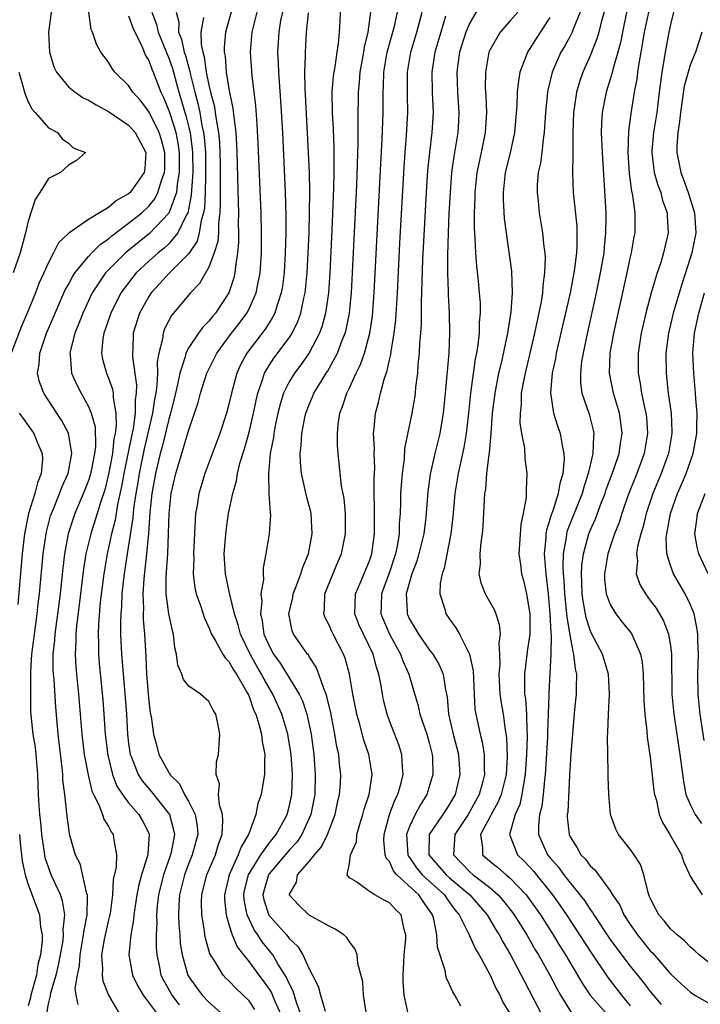
# Model space of a CAD drawing. Units: inches. Extents: x 2577000 to 2580000, y 1497000 to 1500000.
# Drawn here: x 2577894 to 2577962, y 1497054 to 1497152 of the extents above; entities that cross this region are included whole.
import ezdxf

# ---------------------------------------------------------------- set-up
doc = ezdxf.new("R2010")
doc.units = ezdxf.units.IN
doc.header["$MEASUREMENT"] = 0
doc.layers.add('LD25771497_2ft', color=3, linetype='Continuous')

msp = doc.modelspace()

# ---------------------------------------------------------------- linework, layer by layer
at = {"layer": 'LD25771497_2ft'}
for points, elevation in [([(2577940.136, 1497153.864), (2577939, 1497151.939), (2577938.615, 1497151), (2577937.99, 1497149), (2577937.82, 1497147.82), (2577937.712, 1497147), (2577937.794, 1497145), (2577937.93, 1497143), (2577937.889, 1497142.111), (2577937.82, 1497141), (2577937.594, 1497139.594), (2577937.409, 1497138.591), (2577937.196, 1497137), (2577937.035, 1497135), (2577936.924, 1497132.924), (2577936.843, 1497131), (2577936.781, 1497128.781), (2577936.786, 1497127), (2577936.846, 1497125.154), (2577936.843, 1497124.843), (2577936.938, 1497123), (2577936.991, 1497121), (2577936.917, 1497119), (2577936.558, 1497115), (2577936.349, 1497113), (2577936.006, 1497111), (2577935.513, 1497109), (2577935.054, 1497106.946), (2577934.827, 1497105.174), (2577934.629, 1497102.629), (2577934.412, 1497101), (2577933.927, 1497099), (2577933.727, 1497098.273), (2577933.245, 1497097), (2577933, 1497096.184), (2577932.678, 1497095), (2577932.772, 1497093.228), (2577932.768, 1497093), (2577933, 1497092.493), (2577933.564, 1497091.564), (2577933.879, 1497091), (2577935, 1497089.399), (2577935.31, 1497089), (2577935.939, 1497087.939), (2577936.345, 1497087), (2577936.579, 1497085.421), (2577936.736, 1497084.736), (2577936.879, 1497083), (2577937.352, 1497081), (2577937.87, 1497079), (2577938.022, 1497077), (2577937.553, 1497075), (2577937.341, 1497074.659), (2577937, 1497074.046), (2577936.582, 1497073.418), (2577936.33, 1497073), (2577934.969, 1497071), (2577934.924, 1497069), (2577936.648, 1497067), (2577937, 1497066.685), (2577939.004, 1497065), (2577940.724, 1497063), (2577941.572, 1497061.572), (2577941.942, 1497061), (2577942.297, 1497060.297), (2577943.071, 1497059), (2577944.126, 1497057), (2577944.411, 1497056.411), (2577945.369, 1497054.632), (2577946.484, 1497052.484)], 9532), ([(2577954.693, 1497153.307), (2577954.216, 1497151), (2577954.024, 1497149.976), (2577953.768, 1497149), (2577953.263, 1497147.263), (2577953.171, 1497146.829), (2577952.59, 1497145), (2577952.193, 1497143), (2577952.123, 1497141.877), (2577952.099, 1497141), (2577952.187, 1497139), (2577952.552, 1497133), (2577952.566, 1497132.566), (2577952.545, 1497131), (2577952.392, 1497129.608), (2577952.352, 1497129), (2577952.018, 1497127), (2577951.613, 1497125), (2577950.64, 1497120.64), (2577950.296, 1497119), (2577950.156, 1497118.156), (2577950.031, 1497117), (2577950.046, 1497116.046), (2577950.19, 1497115), (2577950.905, 1497112.905), (2577951.317, 1497111.318), (2577951.374, 1497111), (2577951.325, 1497110.676), (2577951.274, 1497109), (2577951, 1497107.841), (2577950.819, 1497107), (2577950.362, 1497105.638), (2577950.204, 1497105), (2577948.716, 1497101.284), (2577948.644, 1497101), (2577948.607, 1497100.607), (2577948.325, 1497099), (2577948.282, 1497097.718), (2577948.322, 1497097), (2577948.379, 1497096.379), (2577948.445, 1497095), (2577948.626, 1497093.374), (2577948.67, 1497092.67), (2577949, 1497090.707), (2577949.263, 1497089.263), (2577949.36, 1497089), (2577949.513, 1497087.513), (2577949.649, 1497087), (2577949.6, 1497085.6), (2577949.618, 1497085), (2577949.458, 1497083.458), (2577949.066, 1497079.066), (2577948.94, 1497076.94), (2577948.762, 1497073.238), (2577948.723, 1497073), (2577948.728, 1497072.728), (2577948.896, 1497071), (2577949, 1497070.782), (2577949.696, 1497069.696), (2577950.077, 1497069), (2577950.547, 1497068.547), (2577951, 1497067.903), (2577951.483, 1497067.483), (2577953, 1497065.403), (2577953.238, 1497065), (2577953.951, 1497063.951), (2577954.358, 1497063), (2577955, 1497062.03), (2577955.716, 1497061), (2577957, 1497059.405), (2577957.204, 1497059.204), (2577959, 1497057.125), (2577960.095, 1497056.095), (2577961, 1497055.29), (2577961.421, 1497055), (2577963, 1497054.114)], 9522), ([(2577963, 1497058.102), (2577961.871, 1497059), (2577961.421, 1497059.42), (2577961, 1497059.765), (2577960.416, 1497060.416), (2577959.67, 1497061), (2577959, 1497061.614), (2577958.396, 1497062.396), (2577957.853, 1497063), (2577957.554, 1497063.554), (2577957, 1497064.665), (2577956.859, 1497065), (2577956.785, 1497065.215), (2577956.367, 1497067), (2577956.008, 1497068.008), (2577955.382, 1497069), (2577955, 1497069.548), (2577953.818, 1497071), (2577953.549, 1497071.549), (2577953.029, 1497073), (2577952.86, 1497075), (2577952.797, 1497076.797), (2577952.808, 1497077.192), (2577952.76, 1497079), (2577952.742, 1497080.742), (2577952.777, 1497081.223), (2577952.819, 1497083), (2577952.938, 1497085), (2577952.846, 1497087), (2577952.219, 1497089), (2577951.121, 1497091.121), (2577951, 1497091.391), (2577950.616, 1497092.616), (2577950.302, 1497094.302), (2577950.212, 1497095), (2577950.18, 1497096.18), (2577950.133, 1497097), (2577950.162, 1497097.838), (2577950.326, 1497099), (2577950.868, 1497101), (2577951, 1497101.331), (2577951.52, 1497102.48), (2577952.133, 1497104.133), (2577952.485, 1497105), (2577952.61, 1497105.39), (2577953.328, 1497107.328), (2577953.89, 1497109), (2577954.018, 1497109.982), (2577954.202, 1497111), (2577954.078, 1497112.079), (2577953.925, 1497113), (2577953.32, 1497115), (2577952.929, 1497117), (2577953.008, 1497119), (2577953.371, 1497121), (2577954.698, 1497127), (2577955, 1497128.467), (2577955.129, 1497129), (2577955.395, 1497130.605), (2577955.481, 1497131), (2577955.474, 1497131.474), (2577955.501, 1497133), (2577955.274, 1497134.726), (2577955.159, 1497135.159), (2577954.916, 1497136.917), (2577954.78, 1497139), (2577954.867, 1497141.133), (2577955.095, 1497142.905), (2577955.423, 1497145), (2577955.68, 1497146.32), (2577955.755, 1497147), (2577955.879, 1497147.879), (2577956.237, 1497149.763), (2577956.433, 1497151), (2577956.872, 1497153.128)], 9520), ([(2577897.284, 1497153), (2577896.997, 1497151), (2577897.103, 1497149), (2577897.546, 1497147.546), (2577897.813, 1497147), (2577899, 1497145.56), (2577899.666, 1497145), (2577900.457, 1497144.457), (2577901, 1497144.212), (2577901.749, 1497143.749), (2577903, 1497143.083), (2577905, 1497141.732), (2577905.644, 1497141), (2577906.719, 1497139), (2577906.6, 1497137.401), (2577906.552, 1497137), (2577905.139, 1497135), (2577905, 1497134.871), (2577903.796, 1497134.204), (2577903, 1497133.518), (2577902.103, 1497133), (2577901, 1497132.319), (2577899.03, 1497130.969), (2577898.004, 1497129.996), (2577897.527, 1497129), (2577897, 1497128.029), (2577896.554, 1497127), (2577896.061, 1497125.939), (2577895.709, 1497125), (2577894.89, 1497123), (2577894.323, 1497121.677), (2577893.293, 1497119)], 9562), ([(2577896.831, 1497053.169), (2577897, 1497054.12), (2577897.193, 1497054.807), (2577897.197, 1497055), (2577897.239, 1497055.239), (2577897.772, 1497057), (2577898.023, 1497057.977), (2577898.213, 1497059), (2577898.46, 1497060.46), (2577898.52, 1497061), (2577898.487, 1497061.513), (2577898.632, 1497063), (2577898.409, 1497064.409), (2577898.202, 1497065), (2577897.501, 1497066.499), (2577897.286, 1497067), (2577897, 1497067.754), (2577896.693, 1497068.693), (2577896.632, 1497069), (2577896.345, 1497071), (2577896.238, 1497072.238), (2577896.144, 1497073), (2577896.066, 1497073.934), (2577896.007, 1497075), (2577895.966, 1497077), (2577895.799, 1497079), (2577895.708, 1497079.708), (2577895.469, 1497081), (2577895.252, 1497083.252), (2577895.24, 1497085), (2577895.26, 1497086.74), (2577895.244, 1497087.243), (2577895.359, 1497089), (2577895.556, 1497090.444), (2577895.611, 1497091), (2577895.888, 1497093), (2577895.989, 1497094.011), (2577896.111, 1497095), (2577896.496, 1497099), (2577896.779, 1497101), (2577896.814, 1497101.186), (2577897.223, 1497102.777), (2577897.298, 1497103), (2577897.53, 1497103.53), (2577898.125, 1497105), (2577898.358, 1497105.642), (2577898.981, 1497107), (2577899.338, 1497109), (2577899.012, 1497111.012), (2577898.309, 1497112.309), (2577897.833, 1497113), (2577896.534, 1497115), (2577896.128, 1497116.128), (2577895.933, 1497117), (2577896.095, 1497117.905), (2577896.151, 1497119), (2577896.827, 1497121), (2577897.662, 1497123), (2577898.69, 1497125.31), (2577899, 1497125.853), (2577899.391, 1497126.609), (2577899.647, 1497127), (2577901, 1497128.642), (2577901.333, 1497129), (2577902.161, 1497129.839), (2577903, 1497130.392), (2577903.322, 1497130.678), (2577905, 1497131.941), (2577906.308, 1497133), (2577907, 1497133.643), (2577907.613, 1497134.386), (2577907.926, 1497135), (2577908.31, 1497136.31), (2577908.578, 1497137), (2577908.596, 1497137.404), (2577908.602, 1497139), (2577908.276, 1497140.276), (2577908.038, 1497141), (2577907, 1497143.089), (2577906.18, 1497144.18), (2577905.418, 1497145), (2577905, 1497145.665), (2577903.632, 1497147), (2577903.362, 1497147.362), (2577903, 1497147.993), (2577902.573, 1497148.573), (2577902.227, 1497149), (2577901.79, 1497149.79), (2577901.392, 1497151), (2577901.259, 1497151.259), (2577901.038, 1497153)], 9560), ([(2577905, 1497152.641), (2577905.432, 1497151.432), (2577905.61, 1497151), (2577906.248, 1497149.752), (2577906.683, 1497148.683), (2577907, 1497148.188), (2577907.318, 1497147.318), (2577907.457, 1497147), (2577908.211, 1497145), (2577908.474, 1497144.474), (2577909, 1497143.191), (2577909.555, 1497141.555), (2577909.694, 1497141), (2577909.919, 1497139.919), (2577910.041, 1497139), (2577910.051, 1497137), (2577909.83, 1497135.83), (2577909.755, 1497135), (2577909, 1497132.96), (2577907.072, 1497130.928), (2577904.854, 1497129.146), (2577904.689, 1497129), (2577903, 1497127.32), (2577902.7, 1497127), (2577901.376, 1497125), (2577900.422, 1497123), (2577900.035, 1497121.966), (2577899.632, 1497121), (2577899.173, 1497119.173), (2577899.142, 1497119), (2577899.173, 1497118.827), (2577899.312, 1497117), (2577899.83, 1497115.83), (2577900.263, 1497115), (2577901, 1497113.683), (2577901.278, 1497113), (2577901.651, 1497111.651), (2577901.684, 1497109.684), (2577901.596, 1497109), (2577901.271, 1497107.271), (2577901.17, 1497106.83), (2577901, 1497106.292), (2577900.644, 1497105.356), (2577899.651, 1497103), (2577899.475, 1497102.525), (2577898.982, 1497101), (2577898.606, 1497099), (2577898.434, 1497097.566), (2577898.164, 1497095), (2577897.643, 1497091), (2577897.611, 1497090.389), (2577897.461, 1497089), (2577897.459, 1497087.459), (2577897.479, 1497087), (2577897.529, 1497086.472), (2577897.713, 1497083.713), (2577897.947, 1497081), (2577898.355, 1497077.645), (2577898.406, 1497077), (2577898.42, 1497076.42), (2577898.601, 1497075), (2577898.841, 1497072.841), (2577899, 1497071.62), (2577899.084, 1497071.084), (2577899.683, 1497069), (2577900.128, 1497068.128), (2577900.772, 1497065.227), (2577900.858, 1497065), (2577900.879, 1497064.879), (2577900.84, 1497063), (2577900.519, 1497061.481), (2577900.48, 1497061), (2577900.134, 1497059), (2577900.086, 1497057.913), (2577899.884, 1497057), (2577899.654, 1497055.654), (2577899.722, 1497055), (2577899.93, 1497054.07)], 9558), ([(2577907.301, 1497153), (2577907.771, 1497151.771), (2577907.929, 1497151), (2577909, 1497148.416), (2577909.372, 1497147.372), (2577909.631, 1497146.369), (2577910.011, 1497145), (2577910.251, 1497144.251), (2577910.597, 1497143), (2577910.7, 1497142.7), (2577911, 1497141.505), (2577911.12, 1497141), (2577911.342, 1497139.342), (2577911.368, 1497139), (2577911.392, 1497137), (2577911.26, 1497135.26), (2577911.244, 1497134.756), (2577911, 1497133.486), (2577910.888, 1497133), (2577910.73, 1497132.73), (2577909.916, 1497131), (2577909, 1497129.905), (2577908.534, 1497129.466), (2577907.951, 1497129), (2577907, 1497128.156), (2577905.758, 1497127), (2577905.412, 1497126.588), (2577904.541, 1497125.459), (2577904.228, 1497125), (2577903.213, 1497123), (2577902.657, 1497121.343), (2577902.522, 1497121), (2577902.425, 1497120.425), (2577902.303, 1497119), (2577902.412, 1497118.412), (2577902.792, 1497117), (2577903, 1497116.506), (2577903.4, 1497115.4), (2577903.462, 1497115), (2577903.459, 1497114.541), (2577903.739, 1497113), (2577903.768, 1497111.768), (2577903.661, 1497111), (2577903.54, 1497110.46), (2577903.383, 1497109), (2577903, 1497106.946), (2577902.614, 1497105.386), (2577902.224, 1497104.224), (2577901.863, 1497103), (2577901.22, 1497101), (2577900.745, 1497099), (2577900.512, 1497097.488), (2577900.086, 1497093.914), (2577899.82, 1497091.821), (2577899.752, 1497091), (2577899.753, 1497090.247), (2577899.681, 1497089), (2577899.736, 1497087.736), (2577899.793, 1497087), (2577899.995, 1497085), (2577900.332, 1497081), (2577900.577, 1497079), (2577900.962, 1497076.962), (2577901.347, 1497075.347), (2577901.5, 1497075), (2577902.021, 1497073.979), (2577902.38, 1497073), (2577902.526, 1497072.526), (2577903, 1497071.797), (2577903.272, 1497071.272), (2577903.467, 1497071), (2577903.512, 1497070.488), (2577903.786, 1497069), (2577903.753, 1497067.753), (2577903.471, 1497066.529), (2577903.401, 1497065), (2577903.146, 1497063.147), (2577903.105, 1497062.895), (2577903, 1497062.516), (2577902.645, 1497061), (2577902.555, 1497060.555), (2577902.297, 1497059), (2577902.412, 1497057.588), (2577902.376, 1497057), (2577902.429, 1497056.429), (2577903.001, 1497055.001), (2577904.159, 1497053)], 9556), ([(2577909.732, 1497153), (2577909.998, 1497151.998), (2577909.987, 1497151), (2577910.286, 1497150.286), (2577910.551, 1497149), (2577910.669, 1497148.669), (2577911.091, 1497147.091), (2577911.13, 1497146.87), (2577911.585, 1497145), (2577911.893, 1497143.893), (2577912.081, 1497143), (2577912.313, 1497141.687), (2577912.477, 1497141), (2577912.538, 1497140.538), (2577912.653, 1497139), (2577912.678, 1497137), (2577912.652, 1497136.652), (2577912.624, 1497135), (2577912.551, 1497133.449), (2577912.465, 1497133), (2577912.227, 1497132.227), (2577912.044, 1497131), (2577911.832, 1497130.168), (2577911, 1497128.923), (2577909, 1497126.93), (2577908.088, 1497125.912), (2577907.235, 1497125), (2577907, 1497124.644), (2577906.083, 1497123), (2577905.456, 1497121), (2577905.408, 1497119.408), (2577905.371, 1497119), (2577905.376, 1497118.624), (2577905.792, 1497115.792), (2577905.763, 1497115), (2577905.66, 1497114.34), (2577905.654, 1497113), (2577905.437, 1497111.437), (2577905.278, 1497110.722), (2577904.527, 1497107), (2577904.304, 1497105.696), (2577903.905, 1497103.905), (2577903.66, 1497102.34), (2577903.307, 1497101), (2577903, 1497099.575), (2577902.86, 1497099), (2577902.525, 1497097), (2577902.179, 1497094.179), (2577901.986, 1497091.987), (2577901.951, 1497091), (2577901.989, 1497090.011), (2577901.99, 1497089), (2577902.062, 1497088.061), (2577902.425, 1497084.425), (2577902.534, 1497083), (2577902.66, 1497081), (2577902.911, 1497078.91), (2577903.39, 1497077), (2577903.834, 1497075.834), (2577904.377, 1497075), (2577905, 1497074.153), (2577906.006, 1497073), (2577906.377, 1497072.377), (2577907, 1497071.149), (2577907.059, 1497071), (2577906.902, 1497069.098), (2577906.908, 1497069), (2577906.883, 1497068.883), (2577906.283, 1497067), (2577906.003, 1497065.997), (2577905.822, 1497065), (2577905.531, 1497063), (2577905.502, 1497062.498), (2577905.229, 1497061), (2577905.033, 1497059), (2577905.39, 1497057), (2577905.906, 1497055.906), (2577906.447, 1497055), (2577907.93, 1497053)], 9554), ([(2577912.476, 1497152.476), (2577912.182, 1497151), (2577912.221, 1497149.779), (2577912.392, 1497149), (2577912.531, 1497148.531), (2577912.743, 1497147), (2577913, 1497145.706), (2577913.162, 1497145), (2577913.553, 1497143.553), (2577913.636, 1497143), (2577913.715, 1497142.285), (2577913.957, 1497141), (2577914.044, 1497140.044), (2577914.095, 1497139), (2577914.118, 1497137.882), (2577914.131, 1497137), (2577914.115, 1497136.115), (2577914.139, 1497133.861), (2577914.09, 1497133), (2577913.955, 1497131.955), (2577913.942, 1497131), (2577913.884, 1497130.116), (2577913.541, 1497129), (2577913, 1497127.566), (2577912.067, 1497125.933), (2577911.158, 1497125), (2577909.264, 1497122.736), (2577908.592, 1497121.408), (2577908.452, 1497121), (2577908.388, 1497120.387), (2577908.02, 1497119), (2577907.854, 1497118.146), (2577907.866, 1497117), (2577907.82, 1497115.82), (2577907.697, 1497115), (2577907.578, 1497114.423), (2577907.379, 1497113), (2577906.545, 1497109.454), (2577906.042, 1497107), (2577905.905, 1497106.095), (2577905.714, 1497105), (2577905.496, 1497103.496), (2577905.424, 1497102.576), (2577904.857, 1497099), (2577904.553, 1497097), (2577904.491, 1497096.491), (2577904.335, 1497095), (2577904.284, 1497093.716), (2577904.216, 1497093), (2577904.188, 1497092.188), (2577904.206, 1497091), (2577904.298, 1497089), (2577904.667, 1497084.667), (2577904.78, 1497083), (2577904.882, 1497081), (2577905, 1497080.081), (2577905.161, 1497079), (2577905.288, 1497078.712), (2577905.955, 1497077), (2577906.355, 1497076.355), (2577907.281, 1497075.281), (2577909.059, 1497073), (2577909.485, 1497071.485), (2577909.562, 1497071), (2577909.234, 1497069.234), (2577909.177, 1497069), (2577908.481, 1497067), (2577908.18, 1497065.82), (2577907.989, 1497065), (2577907.855, 1497063.855), (2577907.788, 1497063), (2577907.812, 1497062.189), (2577907.743, 1497061), (2577907.736, 1497059.736), (2577907.796, 1497059), (2577908.033, 1497057.967), (2577908.223, 1497057), (2577908.478, 1497056.478), (2577909.197, 1497055.197), (2577909.312, 1497055), (2577910.044, 1497054.044)], 9552), ([(2577915.223, 1497153), (2577914.656, 1497151), (2577914.518, 1497149.482), (2577914.533, 1497149), (2577914.608, 1497148.608), (2577914.731, 1497147), (2577915, 1497145.341), (2577915.403, 1497143.403), (2577915.473, 1497142.527), (2577915.674, 1497141), (2577915.756, 1497139.756), (2577915.788, 1497139), (2577915.93, 1497134.07), (2577915.941, 1497133), (2577915.924, 1497131.924), (2577915.95, 1497131), (2577915.95, 1497130.05), (2577915.865, 1497129), (2577915.64, 1497127.64), (2577915.589, 1497127), (2577915.479, 1497126.521), (2577914.978, 1497125), (2577913.672, 1497123), (2577913.357, 1497122.643), (2577913, 1497122.176), (2577912.399, 1497121.601), (2577911.973, 1497121), (2577911, 1497119.553), (2577910.714, 1497119), (2577910.637, 1497118.637), (2577910.09, 1497117), (2577909.876, 1497115.876), (2577909.542, 1497114.458), (2577909.179, 1497113), (2577909, 1497112.416), (2577908.335, 1497109.665), (2577908.153, 1497109), (2577907.876, 1497107.877), (2577907.677, 1497107), (2577907.312, 1497105), (2577907.106, 1497103.106), (2577906.97, 1497101.03), (2577906.793, 1497099), (2577906.514, 1497096.514), (2577906.418, 1497095), (2577906.474, 1497093.526), (2577906.45, 1497093), (2577906.458, 1497092.458), (2577906.587, 1497091), (2577906.708, 1497088.708), (2577906.771, 1497087), (2577907, 1497084.308), (2577907.154, 1497083.154), (2577907.23, 1497082.77), (2577907.473, 1497081), (2577907.81, 1497079.81), (2577908.02, 1497079), (2577909, 1497077.202), (2577909.095, 1497077.095), (2577909.123, 1497077), (2577910.056, 1497076.056), (2577910.572, 1497075), (2577911, 1497074.26), (2577911.621, 1497073), (2577911.827, 1497071.827), (2577911.891, 1497071), (2577911.687, 1497070.313), (2577911.347, 1497069), (2577911, 1497068.17), (2577910.558, 1497067), (2577910.068, 1497065), (2577909.991, 1497063.991), (2577909.961, 1497063), (2577909.991, 1497061.991), (2577910.088, 1497061), (2577910.152, 1497060.152), (2577910.336, 1497059), (2577910.908, 1497057), (2577911, 1497056.839), (2577911.753, 1497055.753), (2577912.326, 1497055), (2577913, 1497054.298), (2577914.467, 1497053)], 9550), ([(2577917.57, 1497053.571), (2577917, 1497054.414), (2577916.426, 1497055), (2577915.686, 1497055.686), (2577915, 1497056.418), (2577914.696, 1497056.696), (2577914.424, 1497057), (2577913.516, 1497058.484), (2577913.165, 1497059), (2577913.108, 1497059.108), (2577912.662, 1497060.662), (2577912.606, 1497061), (2577912.558, 1497061.442), (2577912.298, 1497063), (2577912.271, 1497064.271), (2577912.294, 1497065), (2577912.444, 1497065.556), (2577912.786, 1497067), (2577913.648, 1497069), (2577913.954, 1497070.046), (2577914.318, 1497071), (2577914.404, 1497072.404), (2577914.348, 1497073), (2577914.042, 1497073.958), (2577913.959, 1497075), (2577914.047, 1497076.047), (2577913.729, 1497077), (2577913.749, 1497078.251), (2577913.969, 1497079), (2577914.088, 1497081), (2577913.907, 1497082.093), (2577913.697, 1497083), (2577913.423, 1497083.423), (2577913, 1497084.283), (2577912.175, 1497085), (2577911, 1497085.794), (2577910.48, 1497086.48), (2577910.318, 1497087), (2577909.902, 1497087.902), (2577909.788, 1497089), (2577909.611, 1497089.611), (2577909.472, 1497091), (2577909.359, 1497091.359), (2577909.004, 1497093.004), (2577908.726, 1497095), (2577908.726, 1497096.726), (2577908.898, 1497099), (2577908.984, 1497101.016), (2577909.029, 1497103), (2577909.246, 1497105), (2577909.712, 1497107), (2577910.002, 1497108.003), (2577911, 1497111.365), (2577911.577, 1497113), (2577911.922, 1497114.078), (2577912.171, 1497115), (2577912.794, 1497117), (2577912.854, 1497117.146), (2577913.778, 1497119), (2577915.266, 1497121), (2577916.03, 1497121.97), (2577916.783, 1497123), (2577917, 1497123.42), (2577917.714, 1497125), (2577917.871, 1497125.871), (2577918.117, 1497127), (2577918.245, 1497129), (2577918.251, 1497131), (2577918.199, 1497133), (2577917.908, 1497139.908), (2577917.812, 1497141.812), (2577917.674, 1497143.673), (2577917.522, 1497145), (2577917.306, 1497146.694), (2577917.149, 1497149), (2577917.319, 1497151), (2577917.405, 1497151.405), (2577917.801, 1497153)], 9548), ([(2577920.322, 1497153), (2577920.153, 1497152.152), (2577919.964, 1497151), (2577919.854, 1497149), (2577919.911, 1497147.911), (2577919.934, 1497147), (2577920.151, 1497144.151), (2577920.328, 1497141), (2577920.601, 1497135), (2577920.662, 1497132.662), (2577920.655, 1497131), (2577920.607, 1497129), (2577920.494, 1497127), (2577920.33, 1497125.67), (2577920.215, 1497125), (2577919.797, 1497123.797), (2577919.567, 1497123), (2577919.385, 1497122.615), (2577919, 1497122.021), (2577918.613, 1497121.387), (2577916.782, 1497119), (2577916.162, 1497117.838), (2577915.79, 1497117), (2577915.253, 1497115), (2577915, 1497113.91), (2577914.745, 1497113), (2577914.076, 1497111), (2577912.587, 1497107), (2577912.218, 1497105.782), (2577911.99, 1497105), (2577911.821, 1497103.821), (2577911.678, 1497103), (2577911.621, 1497102.379), (2577911.473, 1497099), (2577911.489, 1497098.511), (2577911.438, 1497097), (2577911.601, 1497095.601), (2577911.739, 1497095), (2577912.159, 1497093.841), (2577912.566, 1497092.566), (2577913, 1497091.66), (2577913.258, 1497091), (2577913.669, 1497090.331), (2577914.381, 1497089), (2577914.62, 1497088.62), (2577915, 1497088.269), (2577915.439, 1497087.439), (2577915.739, 1497087), (2577916.795, 1497085.205), (2577916.906, 1497085), (2577917, 1497084.782), (2577917.451, 1497083.451), (2577917.664, 1497083), (2577917.993, 1497082.007), (2577918.239, 1497081), (2577918.296, 1497080.297), (2577918.584, 1497079), (2577918.534, 1497078.534), (2577918.552, 1497077), (2577918.435, 1497076.435), (2577918.203, 1497075), (2577917.891, 1497074.109), (2577917.691, 1497073), (2577917, 1497071.179), (2577916.949, 1497071), (2577916.202, 1497069.798), (2577915.93, 1497069), (2577915.006, 1497067), (2577914.544, 1497065), (2577914.552, 1497064.552), (2577914.715, 1497063), (2577915, 1497062.032), (2577915.326, 1497061), (2577915.814, 1497059.814), (2577916.442, 1497059), (2577917, 1497058.315), (2577917.967, 1497057), (2577918.417, 1497056.417), (2577919, 1497055.594), (2577919.227, 1497055.227), (2577919.539, 1497054.461), (2577920.189, 1497053)], 9546), ([(2577922.2, 1497053), (2577921.723, 1497054.277), (2577921.395, 1497055.395), (2577921, 1497056.143), (2577920.744, 1497056.744), (2577919.876, 1497058.124), (2577919.365, 1497059), (2577919.215, 1497059.215), (2577918.312, 1497060.312), (2577917.895, 1497061), (2577917.514, 1497061.514), (2577916.826, 1497063), (2577916.514, 1497064.514), (2577916.474, 1497065), (2577916.56, 1497065.44), (2577916.936, 1497067), (2577918.18, 1497069), (2577919, 1497070.149), (2577919.7, 1497071), (2577920.582, 1497072.582), (2577920.799, 1497073), (2577921, 1497073.755), (2577921.265, 1497075), (2577921.327, 1497077), (2577921.2, 1497079), (2577920.879, 1497081), (2577920.266, 1497083), (2577919.369, 1497085), (2577918.494, 1497086.494), (2577918.247, 1497087), (2577917.783, 1497087.783), (2577917.108, 1497089), (2577916.151, 1497091), (2577915.923, 1497091.923), (2577915.55, 1497093), (2577915.074, 1497094.926), (2577915.063, 1497095.063), (2577914.641, 1497097), (2577914.526, 1497099), (2577914.707, 1497101.293), (2577914.964, 1497103), (2577915.374, 1497105), (2577915.743, 1497106.257), (2577915.848, 1497107), (2577916.118, 1497108.118), (2577916.538, 1497109.462), (2577917, 1497111.117), (2577917.444, 1497113), (2577917.706, 1497114.294), (2577917.872, 1497115), (2577918.355, 1497116.355), (2577918.539, 1497117), (2577919, 1497117.768), (2577919.49, 1497118.51), (2577921, 1497120.539), (2577921.3, 1497121), (2577921.862, 1497122.138), (2577922.168, 1497123), (2577922.464, 1497124.464), (2577922.601, 1497125), (2577922.645, 1497125.355), (2577922.792, 1497127), (2577922.898, 1497129), (2577922.982, 1497131), (2577923.044, 1497133), (2577923.061, 1497135.061), (2577923.024, 1497137), (2577922.939, 1497139), (2577922.584, 1497145.416), (2577922.569, 1497147), (2577922.626, 1497148.626), (2577922.616, 1497149), (2577922.736, 1497151), (2577922.937, 1497152.937)], 9544), ([(2577926.096, 1497153), (2577926.057, 1497152.056), (2577925.989, 1497151), (2577925.884, 1497149.883), (2577925.747, 1497149), (2577925.55, 1497147.55), (2577925.445, 1497147), (2577925.396, 1497146.604), (2577925.27, 1497145), (2577925.283, 1497143), (2577925.373, 1497141.374), (2577925.452, 1497139.452), (2577925.443, 1497138.557), (2577925.46, 1497137), (2577925.435, 1497135.434), (2577925.27, 1497131.27), (2577925.062, 1497127), (2577924.922, 1497125), (2577924.632, 1497123), (2577924.29, 1497121.71), (2577924.028, 1497121), (2577923, 1497119.028), (2577922.166, 1497117.834), (2577921.521, 1497117), (2577921, 1497116.139), (2577920.433, 1497115), (2577920.093, 1497113.907), (2577919.874, 1497113), (2577919.572, 1497111.572), (2577919.466, 1497111), (2577919.424, 1497110.575), (2577919.109, 1497109), (2577918.929, 1497107), (2577918.981, 1497104.981), (2577919.097, 1497103.097), (2577919.121, 1497103), (2577919.127, 1497102.872), (2577919.024, 1497101), (2577918.689, 1497099), (2577918.401, 1497097.599), (2577918.401, 1497097), (2577918.439, 1497096.439), (2577918.188, 1497095), (2577918.267, 1497094.267), (2577918.136, 1497093), (2577918.316, 1497092.316), (2577918.486, 1497091), (2577919, 1497089.813), (2577919.441, 1497089), (2577920.105, 1497088.105), (2577921.996, 1497085), (2577922.324, 1497084.324), (2577922.777, 1497083), (2577923.206, 1497081), (2577923.453, 1497079), (2577923.596, 1497077), (2577923.547, 1497075), (2577923.166, 1497073), (2577922.254, 1497071), (2577921.751, 1497070.249), (2577921, 1497069.456), (2577919, 1497067.107), (2577918.928, 1497067), (2577918.511, 1497065.489), (2577918.392, 1497065), (2577918.491, 1497064.491), (2577918.978, 1497062.978), (2577920.728, 1497061), (2577920.854, 1497060.854), (2577921, 1497060.643), (2577921.863, 1497059.863), (2577922.36, 1497059), (2577923, 1497057.614), (2577923.33, 1497057), (2577923.884, 1497055.884), (2577924.119, 1497055), (2577924.591, 1497053.409)], 9542), ([(2577928.692, 1497053.308), (2577928.411, 1497055), (2577928.333, 1497056.333), (2577927.852, 1497058.147), (2577927.789, 1497059), (2577927.587, 1497059.587), (2577927, 1497060.315), (2577926.74, 1497060.74), (2577926.467, 1497061), (2577925.588, 1497061.588), (2577925, 1497061.864), (2577923, 1497062.982), (2577921.962, 1497063.962), (2577921.011, 1497065), (2577921.731, 1497066.269), (2577921.818, 1497067), (2577923, 1497068.31), (2577923.53, 1497069), (2577924.218, 1497069.782), (2577924.838, 1497071), (2577925.592, 1497073), (2577925.826, 1497074.174), (2577926.019, 1497075), (2577926.111, 1497076.111), (2577926.153, 1497077), (2577926.023, 1497078.023), (2577925.94, 1497079), (2577925.752, 1497079.752), (2577925.567, 1497081), (2577925.152, 1497083.152), (2577924.771, 1497084.771), (2577924.688, 1497085), (2577924.444, 1497085.556), (2577923.974, 1497087), (2577923.707, 1497087.707), (2577923, 1497088.758), (2577922.913, 1497088.912), (2577922.831, 1497089), (2577921.428, 1497091), (2577921.304, 1497091.304), (2577920.976, 1497093), (2577921.354, 1497094.646), (2577921.397, 1497095), (2577921.668, 1497095.668), (2577922.164, 1497097), (2577922.35, 1497097.651), (2577922.921, 1497099), (2577923.296, 1497101), (2577923.203, 1497103), (2577923.17, 1497103.17), (2577922.743, 1497104.743), (2577922.612, 1497105.388), (2577922.219, 1497107), (2577922.128, 1497108.128), (2577922.103, 1497109), (2577922.203, 1497109.798), (2577922.273, 1497111), (2577922.569, 1497112.569), (2577922.661, 1497113), (2577922.749, 1497113.25), (2577923, 1497113.883), (2577923.34, 1497114.66), (2577923.468, 1497115), (2577924.185, 1497116.185), (2577924.693, 1497117), (2577924.821, 1497117.179), (2577925.822, 1497119), (2577926.294, 1497120.294), (2577926.587, 1497121), (2577926.676, 1497121.324), (2577927.007, 1497123), (2577927.209, 1497125), (2577927.323, 1497127), (2577927.746, 1497135.746), (2577927.894, 1497139.894), (2577927.89, 1497141), (2577927.864, 1497142.136), (2577927.9, 1497145), (2577928.011, 1497145.989), (2577928.087, 1497147), (2577928.44, 1497149), (2577928.504, 1497149.496), (2577928.86, 1497151), (2577929.158, 1497153)], 9540), ([(2577932.884, 1497053), (2577932.475, 1497055), (2577932.365, 1497056.365), (2577932.369, 1497057), (2577932.413, 1497057.587), (2577932.48, 1497059), (2577932.623, 1497060.623), (2577932.628, 1497061), (2577932.456, 1497061.544), (2577932.16, 1497063), (2577931.561, 1497063.561), (2577931, 1497064.206), (2577930.46, 1497064.46), (2577929.527, 1497065), (2577929, 1497065.343), (2577927.721, 1497066.279), (2577927, 1497066.708), (2577926.784, 1497067), (2577927, 1497068.126), (2577927.109, 1497069), (2577927.705, 1497070.295), (2577927.746, 1497071), (2577928.044, 1497072.044), (2577928.351, 1497073), (2577928.477, 1497073.523), (2577928.98, 1497075), (2577929.285, 1497077), (2577928.948, 1497079), (2577928.431, 1497080.431), (2577928.032, 1497081.968), (2577927.738, 1497083), (2577927.354, 1497085), (2577927.01, 1497087), (2577926.587, 1497088.587), (2577926.43, 1497089), (2577925.382, 1497091), (2577925.257, 1497091.257), (2577925, 1497091.868), (2577924.601, 1497092.601), (2577924.464, 1497093), (2577924.526, 1497093.474), (2577924.566, 1497095), (2577925.851, 1497098.149), (2577926.223, 1497099), (2577926.624, 1497101), (2577926.627, 1497103), (2577926.496, 1497104.496), (2577926.234, 1497105.765), (2577925.985, 1497107.985), (2577925.881, 1497109), (2577925.818, 1497109.818), (2577925.828, 1497111), (2577925.899, 1497111.899), (2577926.059, 1497113), (2577926.328, 1497113.673), (2577926.734, 1497115), (2577927, 1497115.525), (2577927.685, 1497117), (2577928.124, 1497117.875), (2577928.499, 1497119), (2577929.036, 1497121), (2577929.299, 1497122.701), (2577929.484, 1497125), (2577930.14, 1497137.861), (2577930.286, 1497140.286), (2577930.369, 1497143), (2577930.356, 1497145), (2577930.401, 1497145.599), (2577930.435, 1497147), (2577930.781, 1497149), (2577931.452, 1497151.452), (2577931.807, 1497153)], 9538), ([(2577938.097, 1497053.903), (2577937.502, 1497055), (2577937.313, 1497055.313), (2577937, 1497056.064), (2577936.697, 1497056.697), (2577936.611, 1497057), (2577936.535, 1497057.465), (2577935.771, 1497059.771), (2577935.712, 1497061), (2577935.421, 1497062.579), (2577935.287, 1497063), (2577935, 1497063.44), (2577934.349, 1497064.349), (2577933.929, 1497065), (2577931.731, 1497067), (2577931.395, 1497067.395), (2577931, 1497068.307), (2577930.666, 1497068.666), (2577930.584, 1497069), (2577930.435, 1497070.435), (2577930.463, 1497071), (2577931.014, 1497073), (2577931.55, 1497074.45), (2577931.841, 1497075), (2577932.177, 1497076.177), (2577932.367, 1497077), (2577932.284, 1497077.716), (2577932.241, 1497079), (2577931.935, 1497079.935), (2577931, 1497082.36), (2577930.771, 1497083), (2577930.417, 1497084.417), (2577930.304, 1497085), (2577930.178, 1497085.822), (2577929.945, 1497087), (2577929.704, 1497087.704), (2577929.383, 1497089), (2577928.398, 1497091), (2577927.962, 1497091.962), (2577927.534, 1497093), (2577927.6, 1497095), (2577928.083, 1497096.083), (2577929, 1497098.293), (2577929.24, 1497099), (2577929.521, 1497101), (2577929.505, 1497102.495), (2577929.513, 1497103.513), (2577929.477, 1497105), (2577929.479, 1497106.521), (2577929.532, 1497107.532), (2577929.475, 1497109), (2577929.499, 1497109.499), (2577929.407, 1497111), (2577929.475, 1497111.475), (2577929.594, 1497113), (2577929.907, 1497114.093), (2577930.12, 1497115), (2577930.512, 1497116.512), (2577930.773, 1497117.227), (2577931, 1497118.345), (2577931.126, 1497118.874), (2577931.154, 1497119.154), (2577931.474, 1497121), (2577931.634, 1497122.366), (2577931.788, 1497125), (2577932.037, 1497129.963), (2577932.459, 1497137.541), (2577932.561, 1497139), (2577932.713, 1497140.713), (2577932.844, 1497143), (2577932.795, 1497144.795), (2577932.786, 1497147), (2577933.126, 1497149), (2577933.731, 1497151), (2577934.269, 1497153)], 9536), ([(2577936.588, 1497152.588), (2577936.104, 1497151), (2577935.519, 1497149), (2577935.249, 1497147.249), (2577935.215, 1497147), (2577935.271, 1497145), (2577935.358, 1497143), (2577935.222, 1497141), (2577934.975, 1497139), (2577934.804, 1497137.196), (2577934.665, 1497135), (2577934.301, 1497128.301), (2577934.215, 1497126.215), (2577934.194, 1497125), (2577934.156, 1497124.156), (2577934.149, 1497121.851), (2577934.087, 1497121), (2577933.99, 1497119.99), (2577933.956, 1497119), (2577933.833, 1497117.833), (2577933.785, 1497117), (2577933.61, 1497115.61), (2577933.556, 1497115), (2577933.491, 1497114.51), (2577933.213, 1497113), (2577932.507, 1497109.493), (2577932.456, 1497108.456), (2577932.258, 1497107), (2577932.16, 1497105.841), (2577932.115, 1497105), (2577932.115, 1497104.115), (2577932.075, 1497103), (2577931.977, 1497102.023), (2577931.962, 1497101), (2577931.758, 1497099.758), (2577931.596, 1497099), (2577931, 1497097.167), (2577930.206, 1497095), (2577930.187, 1497093.813), (2577930.151, 1497093), (2577930.394, 1497092.394), (2577931.007, 1497091), (2577932.106, 1497089), (2577932.326, 1497088.326), (2577932.926, 1497087), (2577933.405, 1497085.405), (2577933.848, 1497083.848), (2577934.028, 1497083), (2577934.721, 1497081), (2577935, 1497080.038), (2577935.263, 1497079), (2577935.284, 1497078.716), (2577935.318, 1497077), (2577934.733, 1497075), (2577934.056, 1497073.944), (2577933.567, 1497073), (2577933, 1497071.809), (2577932.697, 1497071), (2577932.814, 1497069), (2577932.87, 1497068.87), (2577933, 1497068.717), (2577933.681, 1497067.681), (2577934.258, 1497067), (2577936.469, 1497065), (2577936.67, 1497064.67), (2577937.506, 1497063.506), (2577937.934, 1497063), (2577938.92, 1497061.08), (2577939.578, 1497059.578), (2577939.94, 1497059), (2577941, 1497057.057), (2577941.637, 1497055.637), (2577942.01, 1497055), (2577942.309, 1497054.309), (2577943, 1497053.169)], 9534), ([(2577943.79, 1497153), (2577943, 1497152.085), (2577942.032, 1497151), (2577941, 1497149.215), (2577940.909, 1497149), (2577940.558, 1497147), (2577940.549, 1497145.451), (2577940.6, 1497144.6), (2577940.657, 1497143), (2577940.548, 1497141), (2577940.144, 1497139), (2577939.928, 1497138.072), (2577939.722, 1497137), (2577939.506, 1497135), (2577939.507, 1497134.493), (2577939.448, 1497133), (2577939.444, 1497131.445), (2577939.524, 1497130.476), (2577939.577, 1497129), (2577939.672, 1497127.672), (2577939.841, 1497126.159), (2577939.951, 1497125), (2577940.024, 1497124.024), (2577940.048, 1497123), (2577939.957, 1497122.043), (2577939.949, 1497121), (2577939.824, 1497119.824), (2577939.68, 1497119), (2577939.557, 1497118.444), (2577939.066, 1497115), (2577938.874, 1497113), (2577938.649, 1497111), (2577938.415, 1497109.585), (2577938.07, 1497108.07), (2577937.856, 1497107), (2577937.524, 1497105), (2577937.305, 1497102.695), (2577937.115, 1497101), (2577936.442, 1497097.558), (2577936.237, 1497097), (2577936.053, 1497096.053), (2577936.017, 1497095), (2577936.516, 1497093.484), (2577936.631, 1497093), (2577936.789, 1497092.789), (2577937, 1497092.463), (2577937.63, 1497091.63), (2577937.971, 1497091), (2577938.979, 1497088.979), (2577939.344, 1497087.344), (2577939.521, 1497083.521), (2577939.596, 1497083), (2577940.034, 1497081), (2577940.239, 1497080.239), (2577940.441, 1497079), (2577940.433, 1497077.567), (2577940.474, 1497077), (2577940.316, 1497076.316), (2577939.957, 1497075), (2577938.838, 1497073), (2577937.501, 1497071), (2577937.498, 1497070.502), (2577937.371, 1497069), (2577939, 1497067.298), (2577939.338, 1497067), (2577941, 1497065.726), (2577941.845, 1497065), (2577942.379, 1497064.379), (2577943.247, 1497063.247), (2577943.424, 1497063), (2577944.68, 1497061), (2577945.526, 1497059.526), (2577945.853, 1497059), (2577946.944, 1497057.057), (2577947.669, 1497055.669), (2577948.057, 1497055), (2577949.179, 1497053.179)], 9530), ([(2577947, 1497152.445), (2577945.626, 1497150.374), (2577945, 1497149.359), (2577944.844, 1497149.156), (2577944.749, 1497149), (2577944.636, 1497148.636), (2577944.008, 1497147), (2577943.847, 1497146.153), (2577943.741, 1497145), (2577943.693, 1497143.693), (2577943.469, 1497141), (2577943.039, 1497138.961), (2577942.548, 1497137), (2577942.317, 1497135), (2577942.318, 1497134.318), (2577942.424, 1497132.424), (2577943.156, 1497127.156), (2577943.24, 1497125), (2577943.111, 1497123.111), (2577942.786, 1497121.214), (2577942.768, 1497121), (2577942.155, 1497118.155), (2577941.88, 1497117), (2577941.488, 1497115), (2577941.247, 1497113), (2577941.093, 1497111), (2577940.924, 1497109.076), (2577940.889, 1497108.889), (2577940.687, 1497107), (2577940.564, 1497105.436), (2577940.484, 1497105), (2577940.425, 1497104.425), (2577940.299, 1497101.701), (2577940.238, 1497101), (2577940.111, 1497100.111), (2577939.996, 1497099), (2577940.024, 1497097.976), (2577939.919, 1497097), (2577940.093, 1497096.093), (2577940.551, 1497095), (2577941.44, 1497093.44), (2577941.602, 1497093), (2577941.94, 1497091.94), (2577942.02, 1497091), (2577941.897, 1497090.103), (2577941.982, 1497089), (2577942.009, 1497088.009), (2577941.913, 1497087), (2577942.017, 1497085), (2577942.128, 1497084.128), (2577942.321, 1497083), (2577942.541, 1497081.459), (2577942.68, 1497080.68), (2577942.74, 1497078.74), (2577942.621, 1497077), (2577942.133, 1497075), (2577941.812, 1497074.188), (2577941.126, 1497073), (2577941, 1497072.742), (2577940.057, 1497071), (2577940.278, 1497069.722), (2577940.271, 1497069), (2577941, 1497068.359), (2577941.769, 1497067.769), (2577942.625, 1497067), (2577943, 1497066.686), (2577944.61, 1497065), (2577946.047, 1497063), (2577947.33, 1497061), (2577947.953, 1497059.953), (2577948.559, 1497059), (2577949.753, 1497057), (2577950.2, 1497056.2), (2577951.005, 1497055.005), (2577952.751, 1497053)], 9528), ([(2577949.997, 1497153), (2577949.304, 1497151.304), (2577949.197, 1497151), (2577949, 1497150.601), (2577948.434, 1497149.566), (2577948.089, 1497149), (2577947.209, 1497147), (2577946.783, 1497145.217), (2577946.747, 1497145), (2577946.549, 1497143), (2577946.466, 1497141.534), (2577946.421, 1497141), (2577946.308, 1497140.308), (2577946.179, 1497139), (2577946.051, 1497137.949), (2577945.836, 1497137), (2577945.729, 1497135.729), (2577945.71, 1497135), (2577945.81, 1497134.19), (2577945.931, 1497133), (2577946.264, 1497131), (2577946.39, 1497129.61), (2577946.477, 1497129), (2577946.512, 1497128.512), (2577946.467, 1497127), (2577946.273, 1497125.727), (2577946.24, 1497125), (2577946.105, 1497124.105), (2577945.457, 1497121), (2577944.512, 1497117), (2577944.382, 1497116.382), (2577944.139, 1497115), (2577944.123, 1497113.877), (2577944.012, 1497113), (2577944.005, 1497112.005), (2577944.173, 1497111), (2577944.465, 1497109.535), (2577944.498, 1497108.498), (2577944.703, 1497107), (2577944.624, 1497105.376), (2577944.62, 1497104.619), (2577944.324, 1497103), (2577944.083, 1497101.917), (2577943.907, 1497099), (2577944.056, 1497097.944), (2577944.148, 1497097), (2577944.343, 1497096.343), (2577944.648, 1497095), (2577944.979, 1497092.979), (2577944.978, 1497091), (2577944.73, 1497089.27), (2577944.669, 1497088.669), (2577944.443, 1497087), (2577944.443, 1497085.557), (2577944.473, 1497085), (2577944.544, 1497084.544), (2577944.652, 1497083), (2577944.69, 1497081.31), (2577944.724, 1497081), (2577944.733, 1497080.733), (2577944.672, 1497079), (2577944.542, 1497077), (2577944.416, 1497076.416), (2577944.207, 1497075), (2577943.984, 1497074.016), (2577943.522, 1497073), (2577942.951, 1497071), (2577943.757, 1497069), (2577944.401, 1497068.401), (2577945, 1497067.742), (2577945.343, 1497067.343), (2577947.249, 1497065), (2577947.979, 1497063.979), (2577948.65, 1497063), (2577949.584, 1497061.584), (2577951, 1497059.371), (2577952.757, 1497056.757), (2577954.134, 1497055), (2577955, 1497053.935)], 9526), ([(2577952.394, 1497153), (2577952.141, 1497152.141), (2577951.861, 1497151), (2577951.677, 1497150.323), (2577951, 1497148.631), (2577950.275, 1497147), (2577949.944, 1497146.056), (2577949.64, 1497145), (2577949.416, 1497143.416), (2577949.343, 1497143), (2577949.279, 1497141), (2577949.262, 1497139.262), (2577949.291, 1497138.709), (2577949.25, 1497137), (2577949.32, 1497135), (2577949.491, 1497133.491), (2577949.662, 1497131.662), (2577949.684, 1497131), (2577949.681, 1497129.681), (2577949.632, 1497129), (2577949.453, 1497127.453), (2577949.38, 1497127), (2577948.996, 1497124.996), (2577947.631, 1497119), (2577947.542, 1497118.458), (2577947.218, 1497117), (2577947.043, 1497115.043), (2577947.364, 1497113), (2577947.756, 1497111.756), (2577948.026, 1497111), (2577948.21, 1497109.79), (2577948.394, 1497109), (2577948.424, 1497108.424), (2577948.296, 1497107), (2577947.985, 1497106.015), (2577947.831, 1497105), (2577947.271, 1497103.271), (2577947.117, 1497102.883), (2577947, 1497102.426), (2577946.639, 1497101.361), (2577946.592, 1497101), (2577946.575, 1497100.574), (2577946.421, 1497099), (2577946.57, 1497097), (2577946.804, 1497095), (2577946.989, 1497093), (2577947.079, 1497091.079), (2577947.11, 1497090.89), (2577947.099, 1497089), (2577946.878, 1497085.121), (2577946.887, 1497084.887), (2577946.828, 1497083), (2577946.745, 1497081.255), (2577946.741, 1497080.741), (2577946.555, 1497077.445), (2577946.524, 1497077), (2577946.443, 1497076.443), (2577946.33, 1497075), (2577946.19, 1497073.81), (2577945.968, 1497073), (2577945.858, 1497071.858), (2577945.87, 1497071), (2577946.765, 1497069), (2577947, 1497068.712), (2577947.8, 1497067.8), (2577948.373, 1497067), (2577949, 1497066.205), (2577949.986, 1497065), (2577950.426, 1497064.426), (2577951, 1497063.523), (2577951.233, 1497063.233), (2577951.361, 1497063), (2577953, 1497060.552), (2577953.653, 1497059.653), (2577955, 1497057.877), (2577956.291, 1497056.291), (2577957, 1497055.37), (2577958.071, 1497054.071)], 9524), ([(2577959.321, 1497153), (2577959, 1497151.752), (2577958.839, 1497151), (2577958.478, 1497149), (2577958.389, 1497148.389), (2577958.152, 1497147), (2577958.005, 1497145.995), (2577957.898, 1497145), (2577957.65, 1497143), (2577957.329, 1497141), (2577957.156, 1497139.155), (2577957.146, 1497139), (2577957.397, 1497137), (2577957.746, 1497135.746), (2577958.049, 1497135), (2577958.231, 1497134.231), (2577958.681, 1497133), (2577958.685, 1497132.685), (2577958.782, 1497131), (2577958.441, 1497129.559), (2577958.327, 1497129), (2577958.047, 1497128.047), (2577957.698, 1497127), (2577957.099, 1497125), (2577956.55, 1497123), (2577956.089, 1497121), (2577955.788, 1497119), (2577955.783, 1497117), (2577955.979, 1497115.979), (2577956.121, 1497115), (2577956.414, 1497113.585), (2577956.561, 1497113), (2577956.604, 1497112.604), (2577956.725, 1497111), (2577956.384, 1497109), (2577955.644, 1497107), (2577954.764, 1497104.764), (2577954.154, 1497103), (2577953.885, 1497102.116), (2577953.441, 1497101), (2577952.765, 1497099), (2577952.426, 1497097), (2577952.446, 1497096.447), (2577952.606, 1497095), (2577953, 1497093.937), (2577953.566, 1497093), (2577954.195, 1497092.195), (2577955, 1497091.215), (2577955.153, 1497091), (2577955.242, 1497090.758), (2577956.037, 1497089), (2577956.199, 1497088.199), (2577956.302, 1497087), (2577956.343, 1497084.343), (2577956.443, 1497083), (2577956.657, 1497081.343), (2577956.699, 1497080.699), (2577957, 1497078.719), (2577957.358, 1497075.358), (2577957.419, 1497075), (2577957.602, 1497074.398), (2577957.884, 1497073), (2577958.204, 1497072.204), (2577958.952, 1497071), (2577960.11, 1497069), (2577960.323, 1497068.323), (2577961, 1497066.788), (2577962.161, 1497065)], 9518), ([(2577962.148, 1497151), (2577961.858, 1497150.142), (2577961.497, 1497149), (2577961, 1497147.814), (2577960.757, 1497147), (2577960.378, 1497145.622), (2577959.996, 1497143), (2577959.92, 1497142.08), (2577959.739, 1497141), (2577959.645, 1497139.646), (2577959.648, 1497139), (2577960.047, 1497137), (2577960.32, 1497136.32), (2577960.78, 1497135), (2577961.399, 1497133), (2577961.536, 1497131), (2577961.147, 1497129), (2577960.509, 1497127), (2577960.13, 1497125.87), (2577959.267, 1497123), (2577958.803, 1497121), (2577958.771, 1497120.772), (2577958.56, 1497119), (2577958.572, 1497117), (2577958.627, 1497116.627), (2577958.793, 1497115), (2577959.072, 1497113), (2577959.151, 1497111.152), (2577959.151, 1497111), (2577958.81, 1497109), (2577958.079, 1497107), (2577957.252, 1497105), (2577956.589, 1497103), (2577956.288, 1497101.712), (2577956.061, 1497101), (2577955.739, 1497099.739), (2577955.632, 1497099), (2577955.714, 1497098.286), (2577955.605, 1497097), (2577955.951, 1497095.95), (2577956.506, 1497095), (2577957, 1497094.351), (2577957.568, 1497093.568), (2577958.311, 1497092.311), (2577958.799, 1497091), (2577959, 1497089.813), (2577959.112, 1497089), (2577959.146, 1497085), (2577959.35, 1497083), (2577959.953, 1497079), (2577960.293, 1497076.293), (2577960.557, 1497075), (2577961, 1497073.921), (2577961.473, 1497073), (2577962.095, 1497072.094)], 9516), ([(2577894.07, 1497147), (2577894.495, 1497145.506), (2577894.616, 1497145), (2577894.707, 1497144.707), (2577895, 1497144.045), (2577895.354, 1497143.354), (2577895.697, 1497143), (2577897, 1497141.472), (2577897.911, 1497141), (2577898.359, 1497140.359), (2577899, 1497139.922), (2577899.471, 1497139.471), (2577900.699, 1497139), (2577899.802, 1497138.198), (2577899, 1497137.75), (2577898.201, 1497137), (2577897, 1497136.413), (2577896.144, 1497135), (2577895.699, 1497134.301), (2577895, 1497132.169), (2577894.727, 1497131), (2577894.173, 1497129), (2577893.501, 1497127)], 9564), ([(2577962.38, 1497080.38), (2577961.983, 1497083), (2577961.763, 1497085), (2577961.738, 1497087), (2577961.791, 1497089), (2577961.727, 1497090.272), (2577961.73, 1497091), (2577961.653, 1497091.653), (2577961.356, 1497093), (2577961, 1497093.899), (2577960.476, 1497095), (2577959.305, 1497097), (2577959, 1497097.835), (2577958.643, 1497099), (2577958.583, 1497100.583), (2577958.635, 1497101), (2577958.997, 1497103), (2577959.712, 1497105), (2577960.108, 1497105.892), (2577960.574, 1497107), (2577961.28, 1497109), (2577961.628, 1497111), (2577961.65, 1497111.65), (2577961.656, 1497113), (2577961.542, 1497114.458), (2577961.519, 1497115), (2577961.334, 1497117), (2577961.241, 1497119), (2577961.397, 1497121), (2577961.831, 1497123), (2577962.416, 1497125)], 9514), ([(2577894.081, 1497113), (2577894.484, 1497112.485), (2577895.329, 1497111.329), (2577895.544, 1497111), (2577895.887, 1497110.113), (2577896.389, 1497109), (2577896.415, 1497108.414), (2577896.285, 1497107), (2577895.916, 1497106.084), (2577895.636, 1497105), (2577895.004, 1497103), (2577894.629, 1497101), (2577894.403, 1497099), (2577893.95, 1497093.95)], 9562), ([(2577962.77, 1497097), (2577961.827, 1497099), (2577961.67, 1497099.67), (2577961.422, 1497101), (2577961.627, 1497102.373), (2577961.701, 1497103), (2577962.475, 1497105)], 9512), ([(2577894.119, 1497071), (2577894.179, 1497070.179), (2577894.319, 1497069), (2577894.374, 1497068.374), (2577894.675, 1497067), (2577895, 1497066.037), (2577896.115, 1497063), (2577896.224, 1497061.776), (2577896.373, 1497061), (2577896.384, 1497060.384), (2577896.221, 1497059), (2577895.958, 1497058.042), (2577895.807, 1497057), (2577895.266, 1497055), (2577895.226, 1497054.775), (2577895, 1497053.948)], 9562)]:
    msp.add_lwpolyline(points, dxfattribs=dict(at, elevation=elevation))

doc.saveas('drawing.dxf')
